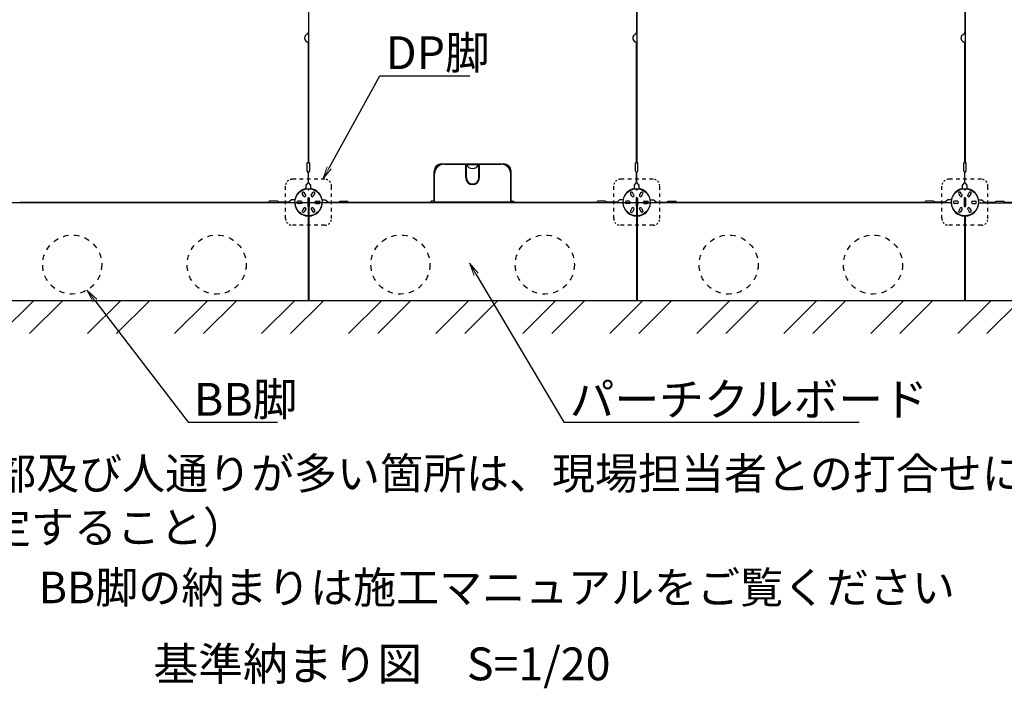
# Model space of a CAD drawing. Extents: x -6851 to -5651, y -4822 to -3991.
# Drawn here: x -6645 to -6420, y -4411 to -4258 of the extents above; entities that cross this region are included whole.
import ezdxf
from ezdxf import colors
from ezdxf.entities.mleader import LeaderData, LeaderLine
from ezdxf.math import Vec2, Vec3

# ---------------------------------------------------------------- set-up
doc = ezdxf.new("R2010")
doc.units = 0
doc.header["$LTSCALE"] = 0.33
doc.header["$MEASUREMENT"] = 0
doc.linetypes.add('DASHED1', pattern=[2.5, 1.25, -1.25])
doc.layers.get('0').update_dxf_attribs({"linetype": 'CONTINUOUS'})
for name, color, linetype, lineweight in [('1躯体（ＲＣ）', 9, 'CONTINUOUS', 18), ('6文字', 2, 'CONTINUOUS', 20), ('sunpou', 7, 'CONTINUOUS', 18)]:
    doc.layers.add(name, color=color, linetype=linetype, lineweight=lineweight)
doc.layers.add('moji', color=70, linetype='CONTINUOUS')
doc.styles.add('MSP', font='txt')
doc.styles.get("Standard").update_dxf_attribs({"font": 'simplex.shx', "width": 0.8, "bigfont": 'bigfont.shx'})

# ---------------------------------------------------------------- blocks, each defined once
blk = doc.blocks.new('_OPEN')
at = {"color": 0, "linetype": 'ByBlock'}
for p, q in [((-1, 0.167), (0, 0)), ((0, 0), (-1, -0.167)), ((0, 0), (-1, 0))]:
    blk.add_line(p, q, dxfattribs=at)

msp = doc.modelspace()

# ---------------------------------------------------------------- hatches: boundary and pattern name
at = {"layer": '1躯体（ＲＣ）'}
h = msp.add_hatch(dxfattribs=at)
h.set_pattern_fill('ANSI32', color=256, scale=37.5, style=0)
h.set_pattern_definition([(45, (-9255.211, -5423.812), (-9.94369, 9.94369), []), (45, (-9248.582, -5423.812), (-9.94369, 9.94369), [])])
h.paths.add_polyline_path([(-6781.6088, -4067.0255), (-6781.6088, -4329.5255), (-6346.6088, -4329.5255), (-6346.6088, -4067.0255)])
h.paths.add_polyline_path([(-6354.1088, -4074.5255), (-6354.1088, -4322.0255), (-6774.1088, -4322.0255), (-6774.1088, -4074.5255)], flags=16)

# ---------------------------------------------------------------- linework, layer by layer
at = {"color": 3}
for p, q in [((-6579.1388, -4233.5255), (-6579.1388, -4260.7031)), ((-6579.0788, -4233.5255), (-6579.0788, -4290.5255)), ((-6504.1388, -4233.5255), (-6504.1388, -4260.7031)), ((-6504.0788, -4233.5255), (-6504.0788, -4290.5255)), ((-6429.1388, -4233.5255), (-6429.1388, -4260.7031)), ((-6429.0788, -4233.5255), (-6429.0788, -4290.5255)), ((-6579.1388, -4290.5255), (-6579.1388, -4263.3479)), ((-6504.1388, -4290.5255), (-6504.1388, -4263.3479)), ((-6429.1388, -4290.5255), (-6429.1388, -4263.3479)), ((-6579.1388, -4290.5255), (-6579.3788, -4290.5255)), ((-6579.0788, -4290.5255), (-6578.8388, -4290.5255)), ((-6504.1388, -4290.5255), (-6504.3788, -4290.5255)), ((-6504.0788, -4290.5255), (-6503.8388, -4290.5255)), ((-6429.1388, -4290.5255), (-6429.3788, -4290.5255)), ((-6429.0788, -4290.5255), (-6428.8388, -4290.5255)), ((-6579.1238, -4292.7755), (-6579.3788, -4292.3255)), ((-6579.0938, -4292.7755), (-6578.8388, -4292.3255)), ((-6543.1838, -4293.9155), (-6543.1838, -4290.9755)), ((-6543.0338, -4293.9155), (-6543.0338, -4290.9755)), ((-6540.1838, -4293.9155), (-6540.1838, -4290.9755)), ((-6540.0338, -4293.9155), (-6540.0338, -4290.9755)), ((-6504.1238, -4292.7755), (-6504.3788, -4292.3255)), ((-6504.0938, -4292.7755), (-6503.8388, -4292.3255)), ((-6429.1238, -4292.7755), (-6429.3788, -4292.3255)), ((-6429.0938, -4292.7755), (-6428.8388, -4292.3255)), ((-6579.6338, -4295.6255), (-6579.1238, -4295.0255)), ((-6578.5838, -4295.6255), (-6579.0938, -4295.0255)), ((-6550.3088, -4299.4655), (-6550.3088, -4293.0755)), ((-6532.9088, -4299.4655), (-6532.9088, -4293.0755)), ((-6504.6338, -4295.6255), (-6504.1238, -4295.0255)), ((-6503.5838, -4295.6255), (-6504.0938, -4295.0255)), ((-6429.6338, -4295.6255), (-6429.1238, -4295.0255)), ((-6428.5838, -4295.6255), (-6429.0938, -4295.0255)), ((-6579.7505, -4297.9041), (-6580.088, -4297.3195)), ((-6579.6338, -4296.4804), (-6579.6338, -4295.6255)), ((-6578.5838, -4296.4804), (-6578.5838, -4295.6255)), ((-6578.4671, -4297.9041), (-6578.1296, -4297.3195)), ((-6504.7505, -4297.9041), (-6505.088, -4297.3195)), ((-6504.6338, -4296.4804), (-6504.6338, -4295.6255)), ((-6503.5838, -4296.4804), (-6503.5838, -4295.6255)), ((-6503.4671, -4297.9041), (-6503.1296, -4297.3195)), ((-6429.7505, -4297.9041), (-6430.088, -4297.3195)), ((-6429.6338, -4296.4804), (-6429.6338, -4295.6255)), ((-6428.5838, -4296.4804), (-6428.5838, -4295.6255)), ((-6428.4671, -4297.9041), (-6428.1296, -4297.3195)), ((-6579.1838, -4299.6755), (-6654.0338, -4299.6755)), ((-6588.1088, -4299.4955), (-6588.1088, -4299.2555)), ((-6585.8588, -4299.5105), (-6586.3088, -4299.2555)), ((-6583.0088, -4299.0005), (-6583.6088, -4299.5105)), ((-6582.1539, -4299.0005), (-6583.0088, -4299.0005)), ((-6580.8338, -4299.2705), (-6581.5088, -4299.2705)), ((-6580.1921, -4298.1591), (-6580.5296, -4297.5745)), ((-6579.2588, -4298.6255), (-6579.2588, -4300.4255)), ((-6579.1838, -4299.6755), (-6579.1838, -4322.0255)), ((-6579.0338, -4299.6755), (-6579.0338, -4322.0255)), ((-6504.1838, -4299.6755), (-6579.0338, -4299.6755)), ((-6578.9588, -4298.6255), (-6578.9588, -4300.4255)), ((-6578.0255, -4298.1591), (-6577.688, -4297.5745)), ((-6577.3838, -4299.2705), (-6576.7088, -4299.2705)), ((-6576.0637, -4299.0005), (-6575.2088, -4299.0005)), ((-6575.2088, -4299.0005), (-6574.6088, -4299.5105)), ((-6572.3588, -4299.5105), (-6571.9088, -4299.2555)), ((-6570.1088, -4299.4955), (-6570.1088, -4299.2555)), ((-6551.0588, -4299.4955), (-6551.0588, -4299.2555)), ((-6532.1588, -4299.4955), (-6532.1588, -4299.2555)), ((-6513.1088, -4299.4955), (-6513.1088, -4299.2555)), ((-6510.8588, -4299.5105), (-6511.3088, -4299.2555)), ((-6508.0088, -4299.0005), (-6508.6088, -4299.5105)), ((-6507.1539, -4299.0005), (-6508.0088, -4299.0005)), ((-6505.8338, -4299.2705), (-6506.5088, -4299.2705)), ((-6505.1921, -4298.1591), (-6505.5296, -4297.5745)), ((-6504.2588, -4298.6255), (-6504.2588, -4300.4255)), ((-6504.1838, -4299.6755), (-6504.1838, -4322.0255)), ((-6504.0338, -4299.6755), (-6504.0338, -4322.0255)), ((-6432.2552, -4299.6755), (-6504.0338, -4299.6755)), ((-6503.9588, -4298.6255), (-6503.9588, -4300.4255)), ((-6503.0255, -4298.1591), (-6502.688, -4297.5745)), ((-6502.3838, -4299.2705), (-6501.7088, -4299.2705)), ((-6501.0637, -4299.0005), (-6500.2088, -4299.0005)), ((-6500.2088, -4299.0005), (-6499.6088, -4299.5105)), ((-6497.3588, -4299.5105), (-6496.9088, -4299.2555)), ((-6495.1088, -4299.4955), (-6495.1088, -4299.2555)), ((-6438.1088, -4299.4955), (-6438.1088, -4299.2555)), ((-6435.8588, -4299.5105), (-6436.3088, -4299.2555)), ((-6433.0088, -4299.0005), (-6433.6088, -4299.5105)), ((-6432.1539, -4299.0005), (-6433.0088, -4299.0005)), ((-6430.8338, -4299.2705), (-6431.5088, -4299.2705)), ((-6430.1921, -4298.1591), (-6430.5296, -4297.5745)), ((-6429.2588, -4298.6255), (-6429.2588, -4300.4255)), ((-6428.9588, -4298.6255), (-6428.9588, -4300.4255)), ((-6428.0255, -4298.1591), (-6427.688, -4297.5745)), ((-6427.3838, -4299.2705), (-6426.7088, -4299.2705)), ((-6426.0637, -4299.0005), (-6425.2088, -4299.0005)), ((-6425.9624, -4299.6755), (-6354.1088, -4299.6755)), ((-6425.2088, -4299.0005), (-6424.6088, -4299.5105)), ((-6422.3588, -4299.5105), (-6421.9088, -4299.2555)), ((-6420.1088, -4299.4955), (-6420.1088, -4299.2555)), ((-6580.8338, -4299.7805), (-6581.5088, -4299.7805)), ((-6580.1921, -4300.8919), (-6580.5296, -4301.4764)), ((-6579.7505, -4301.1469), (-6580.088, -4301.7314)), ((-6578.4671, -4301.1469), (-6578.1296, -4301.7314)), ((-6578.0255, -4300.8919), (-6577.688, -4301.4764)), ((-6577.3838, -4299.7805), (-6576.7088, -4299.7805)), ((-6505.8338, -4299.7805), (-6506.5088, -4299.7805)), ((-6505.1921, -4300.8919), (-6505.5296, -4301.4764)), ((-6504.7505, -4301.1469), (-6505.088, -4301.7314)), ((-6503.4671, -4301.1469), (-6503.1296, -4301.7314)), ((-6503.0255, -4300.8919), (-6502.688, -4301.4764)), ((-6502.3838, -4299.7805), (-6501.7088, -4299.7805)), ((-6430.8338, -4299.7805), (-6431.5088, -4299.7805)), ((-6430.1921, -4300.8919), (-6430.5296, -4301.4764)), ((-6429.7505, -4301.1469), (-6430.088, -4301.7314)), ((-6428.4671, -4301.1469), (-6428.1296, -4301.7314)), ((-6428.0255, -4300.8919), (-6427.688, -4301.4764)), ((-6427.3838, -4299.7805), (-6426.7088, -4299.7805)), ((-6429.1838, -4302.6746), (-6429.1838, -4322.0255)), ((-6429.0338, -4302.6746), (-6429.0338, -4322.0255)), ((-6354.1088, -4322.0255), (-6774.1088, -4322.0255))]:
    msp.add_line(p, q, dxfattribs=at)
at = {"color": 3, "linetype": 'Continuous'}
for p, q in [((-6579.3788, -4292.3255), (-6579.3788, -4290.5255)), ((-6578.8388, -4292.3255), (-6578.8388, -4290.5255)), ((-6504.3788, -4292.3255), (-6504.3788, -4290.5255)), ((-6503.8388, -4292.3255), (-6503.8388, -4290.5255)), ((-6429.3788, -4292.3255), (-6429.3788, -4290.5255)), ((-6428.8388, -4292.3255), (-6428.8388, -4290.5255)), ((-6579.1238, -4295.0255), (-6579.1238, -4292.7755)), ((-6579.0938, -4295.0255), (-6579.0938, -4292.7755)), ((-6548.0588, -4290.8255), (-6543.0338, -4290.8255)), ((-6543.1838, -4291.5755), (-6543.0338, -4291.5755)), ((-6543.1838, -4291.7255), (-6543.0338, -4291.7255)), ((-6540.1838, -4290.8255), (-6535.1588, -4290.8255)), ((-6540.1838, -4291.5755), (-6540.0338, -4291.5755)), ((-6540.1838, -4291.7255), (-6540.0338, -4291.7255)), ((-6504.1238, -4295.0255), (-6504.1238, -4292.7755)), ((-6504.0938, -4295.0255), (-6504.0938, -4292.7755)), ((-6429.1238, -4295.0255), (-6429.1238, -4292.7755)), ((-6429.0938, -4295.0255), (-6429.0938, -4292.7755)), ((-6645.1088, -4299.4955), (-6588.1088, -4299.4955)), ((-6586.3088, -4299.2555), (-6588.1088, -4299.2555)), ((-6583.6088, -4299.5105), (-6585.8588, -4299.5105)), ((-6574.6088, -4299.5105), (-6572.3588, -4299.5105)), ((-6571.9088, -4299.2555), (-6570.1088, -4299.2555)), ((-6570.1088, -4299.4955), (-6551.0588, -4299.4955)), ((-6550.3088, -4299.2555), (-6551.0588, -4299.2555)), ((-6550.3088, -4299.4655), (-6532.9088, -4299.4655)), ((-6532.9088, -4299.2555), (-6532.1588, -4299.2555)), ((-6532.1588, -4299.4955), (-6513.1088, -4299.4955)), ((-6511.3088, -4299.2555), (-6513.1088, -4299.2555)), ((-6508.6088, -4299.5105), (-6510.8588, -4299.5105)), ((-6499.6088, -4299.5105), (-6497.3588, -4299.5105)), ((-6496.9088, -4299.2555), (-6495.1088, -4299.2555)), ((-6495.1088, -4299.4955), (-6438.1088, -4299.4955)), ((-6436.3088, -4299.2555), (-6438.1088, -4299.2555)), ((-6433.6088, -4299.5105), (-6435.8588, -4299.5105)), ((-6424.6088, -4299.5105), (-6422.3588, -4299.5105)), ((-6421.9088, -4299.2555), (-6420.1088, -4299.2555)), ((-6420.1088, -4299.4955), (-6363.1088, -4299.4955))]:
    msp.add_line(p, q, dxfattribs=at)
at = {"color": 2}
for p, q in [((-6550.3838, -4299.2555), (-6550.3838, -4292.4005)), ((-6550.2338, -4292.4994), (-6550.2338, -4292.4005)), ((-6532.9838, -4292.4994), (-6532.9838, -4292.4005)), ((-6532.8338, -4299.2555), (-6532.8338, -4292.4005))]:
    msp.add_line(p, q, dxfattribs=at)
at = {"color": 2, "linetype": 'Continuous'}
for p, q in [((-6548.7338, -4290.7505), (-6534.4838, -4290.7505)), ((-6548.7338, -4290.9005), (-6548.6349, -4290.9005)), ((-6543.0069, -4290.9005), (-6540.2107, -4290.9005)), ((-6534.4838, -4290.9005), (-6534.5827, -4290.9005))]:
    msp.add_line(p, q, dxfattribs=at)
at = {"color": 2, "linetype": 'DASHED1', "ltscale": 2}
for p, q in [((-6575.3588, -4294.2755), (-6582.8588, -4294.2755)), ((-6500.3588, -4294.2755), (-6507.8588, -4294.2755)), ((-6425.3588, -4294.2755), (-6432.8588, -4294.2755)), ((-6584.3588, -4303.2755), (-6584.3588, -4295.7755)), ((-6573.8588, -4303.2755), (-6573.8588, -4295.7755)), ((-6509.3588, -4303.2755), (-6509.3588, -4295.7755)), ((-6498.8588, -4303.2755), (-6498.8588, -4295.7755)), ((-6434.3588, -4303.2755), (-6434.3588, -4295.7755)), ((-6423.8588, -4303.2755), (-6423.8588, -4295.7755)), ((-6575.3588, -4304.7755), (-6582.8588, -4304.7755)), ((-6500.3588, -4304.7755), (-6507.8588, -4304.7755)), ((-6425.3588, -4304.7755), (-6432.8588, -4304.7755))]:
    msp.add_line(p, q, dxfattribs=at)
at = {"color": 3}
for centre, radius in [((-6579.1088, -4299.5255), 3.09), ((-6579.1088, -4296.7505), 0.0433), ((-6504.1088, -4299.5255), 3.09), ((-6504.1088, -4296.7505), 0.0433), ((-6429.1088, -4299.5255), 3.09), ((-6429.1088, -4296.7505), 0.0433)]:
    msp.add_circle(centre, radius, dxfattribs=at)
at = {"color": 3, "linetype": 'DASHED1', "ltscale": 3}
for centre in [(-6633.1088, -4313.7755), (-6600.1088, -4313.7755), (-6558.1088, -4313.7755), (-6525.1088, -4313.7755), (-6483.1088, -4313.7755), (-6450.1088, -4313.7755)]:
    msp.add_circle(centre, 6.75, dxfattribs=at)
at = {"color": 3}
for centre, radius, start, end in [((-6579.1088, -4262.0255), 0.9, 113.317957, 246.682043), ((-6579.6788, -4260.7031), 0.54, 293.317957, 0), ((-6504.1088, -4262.0255), 0.9, 113.317957, 246.682043), ((-6504.6788, -4260.7031), 0.54, 293.317957, 0), ((-6429.1088, -4262.0255), 0.9, 113.317957, 246.682043), ((-6429.6788, -4260.7031), 0.54, 293.317957, 0), ((-6579.6788, -4263.3479), 0.54, 0, 66.682043), ((-6504.6788, -4263.3479), 0.54, 0, 66.682043), ((-6429.6788, -4263.3479), 0.54, 0, 66.682043), ((-6548.0588, -4293.0755), 2.25, 90, 180), ((-6543.1088, -4290.9755), 0.075, 0, 180), ((-6541.6088, -4290.3571), 1.5, 198.194872, 341.805128), ((-6540.1088, -4290.9755), 0.075, 0, 180), ((-6535.1588, -4293.0755), 2.25, 0, 90), ((-6541.6088, -4293.9155), 1.575, 180, 0), ((-6541.6088, -4293.9155), 1.425, 180, 0), ((-6580.3088, -4297.447), 0.255, 30, 210), ((-6577.9088, -4297.447), 0.255, 330, 150), ((-6505.3088, -4297.447), 0.255, 30, 210), ((-6502.9088, -4297.447), 0.255, 330, 150), ((-6430.3088, -4297.447), 0.255, 30, 210), ((-6427.9088, -4297.447), 0.255, 330, 150), ((-6579.1088, -4299.5255), 3.15, 182.729403, 268.635686), ((-6581.5088, -4299.5255), 0.255, 90, 270), ((-6580.8338, -4299.5255), 0.255, 270, 90), ((-6579.9713, -4298.0316), 0.255, 210, 30), ((-6579.1088, -4298.6255), 0.15, 0, 180), ((-6579.1088, -4299.5255), 3.15, 271.364314, 357.270597), ((-6578.2463, -4298.0316), 0.255, 150, 330), ((-6577.3838, -4299.5255), 0.255, 90, 270), ((-6576.7088, -4299.5255), 0.255, 270, 90), ((-6504.1088, -4299.5255), 3.15, 182.729403, 268.635686), ((-6506.5088, -4299.5255), 0.255, 90, 270), ((-6505.8338, -4299.5255), 0.255, 270, 90), ((-6504.9713, -4298.0316), 0.255, 210, 30), ((-6504.1088, -4298.6255), 0.15, 0, 180), ((-6504.1088, -4299.5255), 3.15, 271.364314, 357.270597), ((-6503.2463, -4298.0316), 0.255, 150, 330), ((-6502.3838, -4299.5255), 0.255, 90, 270), ((-6501.7088, -4299.5255), 0.255, 270, 90), ((-6429.1088, -4299.5255), 3.15, 182.729403, 268.635686), ((-6431.5088, -4299.5255), 0.255, 90, 270), ((-6430.8338, -4299.5255), 0.255, 270, 90), ((-6429.9713, -4298.0316), 0.255, 210, 30), ((-6429.1088, -4298.6255), 0.15, 0, 180), ((-6429.1088, -4299.5255), 3.15, 271.364314, 357.270597), ((-6428.2463, -4298.0316), 0.255, 150, 330), ((-6427.3838, -4299.5255), 0.255, 90, 270), ((-6426.7088, -4299.5255), 0.255, 270, 90), ((-6580.3088, -4301.6039), 0.255, 150, 330), ((-6579.9713, -4301.0194), 0.255, 330, 150), ((-6579.1088, -4300.4255), 0.15, 180, 0), ((-6578.2463, -4301.0194), 0.255, 30, 210), ((-6577.9088, -4301.6039), 0.255, 210, 30), ((-6505.3088, -4301.6039), 0.255, 150, 330), ((-6504.9713, -4301.0194), 0.255, 330, 150), ((-6504.1088, -4300.4255), 0.15, 180, 0), ((-6503.2463, -4301.0194), 0.255, 30, 210), ((-6502.9088, -4301.6039), 0.255, 210, 30), ((-6430.3088, -4301.6039), 0.255, 150, 330), ((-6429.9713, -4301.0194), 0.255, 330, 150), ((-6429.1088, -4300.4255), 0.15, 180, 0), ((-6428.2463, -4301.0194), 0.255, 30, 210), ((-6427.9088, -4301.6039), 0.255, 210, 30)]:
    msp.add_arc(centre, radius, start, end, dxfattribs=at)
at = {"color": 2}
for centre, radius, start, end in [((-6548.7338, -4292.4005), 1.65, 90, 180), ((-6548.7338, -4292.4005), 1.5, 90, 180), ((-6534.4838, -4292.4005), 1.65, 360, 90), ((-6534.4838, -4292.4005), 1.5, 360, 90), ((-6579.1088, -4299.5255), 3.15, 99.594068, 170.405932), ((-6579.1088, -4299.5255), 3.15, 99.594068, 170.405932), ((-6579.1088, -4299.5255), 3.15, 9.594068, 80.405932), ((-6504.1088, -4299.5255), 3.15, 99.594068, 170.405932), ((-6504.1088, -4299.5255), 3.15, 99.594068, 170.405932), ((-6504.1088, -4299.5255), 3.15, 9.594068, 80.405932), ((-6429.1088, -4299.5255), 3.15, 99.594068, 170.405932), ((-6429.1088, -4299.5255), 3.15, 99.594068, 170.405932), ((-6429.1088, -4299.5255), 3.15, 9.594068, 80.405932)]:
    msp.add_arc(centre, radius, start, end, dxfattribs=at)
at = {"color": 2, "linetype": 'DASHED1'}
for centre, start, end in [((-6582.8588, -4295.7755), 90, 180), ((-6575.3588, -4295.7755), 0, 90), ((-6507.8588, -4295.7755), 90, 180), ((-6500.3588, -4295.7755), 0, 90), ((-6432.8588, -4295.7755), 90, 180), ((-6425.3588, -4295.7755), 0, 90), ((-6582.8588, -4303.2755), 180, 270), ((-6575.3588, -4303.2755), 270, 0), ((-6507.8588, -4303.2755), 180, 270), ((-6500.3588, -4303.2755), 270, 0), ((-6432.8588, -4303.2755), 180, 270), ((-6425.3588, -4303.2755), 270, 0)]:
    msp.add_arc(centre, 1.5, start, end, dxfattribs=at)

# ---------------------------------------------------------------- texts
at = {"layer": 'moji', "insert": (-6614.5488, -4401.2358), "char_height": 7.5, "width": 194.3136, "attachment_point": 1, "style": 'MSP'}
msp.add_mtext('基準納まり図\u3000S=1/20', dxfattribs=at)
at = {"layer": 'sunpou', "color": 2}
for s, p in [('（200＜A≦500の場合；出入口部及び人通りが多い箇所は、現場担当者との打合せにより中央にＢＢ脚補強', (-6788.0822, -4365.0945)), ('又はタッピンねじの有無を決定すること）', (-6780.0442, -4377.4001)), ('※パーチクルボードの幅による、BB脚の納まりは施工マニュアルをご覧ください', (-6788.0822, -4391.1326))]:
    msp.add_text(s, height=7.2, dxfattribs=at).set_placement(p)

# ---------------------------------------------------------------- leaders
at = {"layer": '6文字'}
ml = msp.add_multileader_mtext('Standard', dxfattribs=at)
ml.set_content('DP脚', color=256)
ml.set_leader_properties(color=11)
ml.set_arrow_properties(name='OPEN')
ml.build(insert=Vec2(0, 0))
ml.multileader.update_dxf_attribs({"text_left_attachment_type": 6, "text_right_attachment_type": 6, "dogleg_length": 0.36, "arrow_head_size": 3, "scale": 3})
ctx = ml.context
ctx.base_point, ctx.scale, ctx.char_height, ctx.arrow_head_size, ctx.landing_gap_size, ctx.plane_origin = Vec3(-6561.7065, -4270.6256), 3, 7.5, 3, 0.27, Vec3(-6562.7865, -4270.6256)
ctx.left_attachment, ctx.right_attachment = 6, 6
notes = []
notes.append((ctx, [(0, (1, 1, 0), (-6562.7865, -4270.6256), (1, 0), 1.08, [(0, [(-6575.8278, -4294.2755)], 0, [])])]))
ctx.mtext.insert, ctx.mtext.flow_direction = Vec3(-6561.4365, -4261.6256), 5
ml = msp.add_multileader_mtext('Standard', dxfattribs=at)
ml.set_content('パーチクルボード', color=256)
ml.set_leader_properties(color=11)
ml.set_arrow_properties(name='OPEN')
ml.build(insert=Vec2(0, 0))
ml.multileader.update_dxf_attribs({"text_left_attachment_type": 6, "text_right_attachment_type": 6, "dogleg_length": 0.36, "arrow_head_size": 3, "scale": 3})
ctx = ml.context
ctx.base_point, ctx.scale, ctx.char_height, ctx.arrow_head_size, ctx.landing_gap_size, ctx.plane_origin = Vec3(-6519.7036, -4349.8055), 3, 7.5, 3, 0.27, Vec3(-6520.7836, -4349.8055)
ctx.left_attachment, ctx.right_attachment = 6, 6
notes.append((ctx, [(0, (1, 1, 0), (-6520.7836, -4349.8055), (1, 0), 1.08, [(0, [(-6542.3253, -4313.4336)], 0, [])])]))
ctx.mtext.insert, ctx.mtext.flow_direction = Vec3(-6519.4336, -4340.8055), 5
ml = msp.add_multileader_mtext('Standard', dxfattribs=at)
ml.set_content('BB脚', color=256)
ml.set_leader_properties(color=11)
ml.set_arrow_properties(name='OPEN')
ml.build(insert=Vec2(0, 0))
ml.multileader.update_dxf_attribs({"text_left_attachment_type": 6, "text_right_attachment_type": 6, "dogleg_length": 0.36, "arrow_head_size": 3, "scale": 3})
ctx = ml.context
ctx.base_point, ctx.scale, ctx.char_height, ctx.arrow_head_size, ctx.landing_gap_size, ctx.plane_origin = Vec3(-6605.567, -4349.8055), 3, 7.5, 3, 0.27, Vec3(-6606.647, -4349.8055)
ctx.left_attachment, ctx.right_attachment = 6, 6
notes.append((ctx, [(0, (1, 1, 0), (-6606.647, -4349.8055), (1, 0), 1.08, [(0, [(-6629.7322, -4319.6202)], 0, [])])]))
ctx.mtext.insert, ctx.mtext.flow_direction = Vec3(-6605.297, -4340.8055), 5
for ctx, leaders in notes:
    for number, flags, end, landing, length, lines in leaders:
        leader = LeaderData()
        leader.index, (leader.has_last_leader_line, leader.has_dogleg_vector, leader.attachment_direction) = number, flags
        leader.last_leader_point, leader.dogleg_vector, leader.dogleg_length = Vec3(end), Vec3(landing), length
        for number, points, colour, breaks in lines:
            line = LeaderLine()
            line.index, line.vertices, line.color, line.breaks = number, Vec3.list(points), colors.encode_raw_color(colour), breaks
            leader.lines.append(line)
        ctx.leaders.append(leader)

doc.saveas('drawing.dxf')
